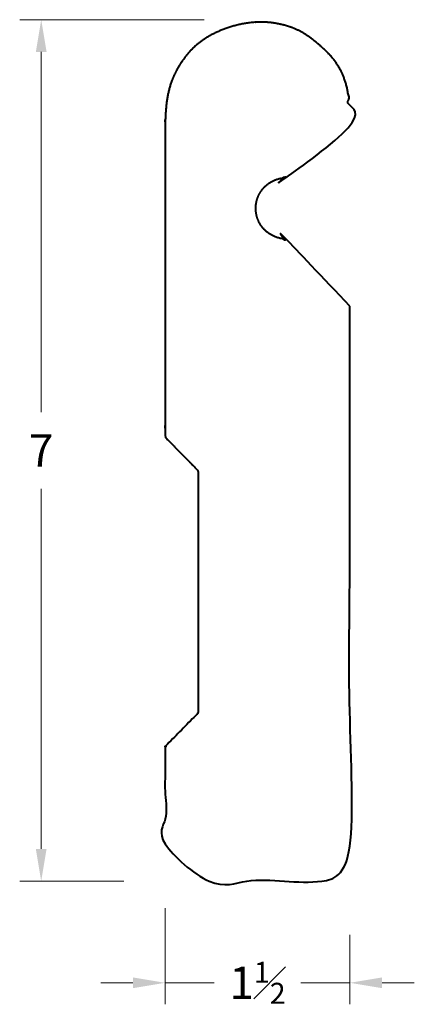
# Model space of a CAD drawing. Units: inches. Extents: x -0.05 to 3.16, y -0.24 to 7.77.
import ezdxf

# ---------------------------------------------------------------- set-up
doc = ezdxf.new("R2010")
doc.units = ezdxf.units.IN
doc.header["$MEASUREMENT"] = 0
doc.layers.get('0').update_dxf_attribs({"lineweight": 40})
doc.layers.add('DIMENSION', color=7, linetype='Continuous', lineweight=15)
doc.styles.get("Standard").update_dxf_attribs({"font": 'Raleway-Regular_0.ttf'})
doc.dimstyles.new('small trim', dxfattribs={"dimscale": 0, "dimtxt": 0.15, "dimasz": 0.15, "dimexe": 0.1, "dimexo": 0.25, "dimgap": 0.09, "dimtad": 0, "dimtih": 1, "dimtoh": 1, "dimdec": 4, "dimzin": 0, "dimdsep": 46, "dimlunit": 5, "dimtxsty": 'Standard', "dimcen": 0.09, "dimdle": 0.25, "dimclrd": 252, "dimclre": 252, "dimclrt": 256, "dimadec": 0, "dimazin": 0, "dimtfac": 0.65, "dimtdec": 4, "dimtmove": 2, "dimatfit": 1, "dimfxl": 1, "dimfrac": 1, "dimtolj": 1, "dimtzin": 0, "dimlwd": 9, "dimlwe": 9, "dimarcsym": 0})

# ---------------------------------------------------------------- blocks, each defined once
blk = doc.blocks.new('*D8')
at = {"layer": 'Defpoints', "color": 0, "transparency": 16777216}
for p in [(1.5723, 6.854), (-0.1896, -0.1541), (0.9196, -0.1541)]:
    blk.add_point(p, dxfattribs=at)
at = {"layer": 'DIMENSION', "color": 252, "lineweight": 9, "transparency": 16777216}
for p, q in [((1.1348, 6.854), (-0.3646, 6.854)), ((-0.1896, 6.5915), (-0.1896, 3.6622)), ((-0.1896, 0.1084), (-0.1896, 3.0378)), ((0.4821, -0.1541), (-0.3646, -0.1541))]:
    blk.add_line(p, q, dxfattribs=at)
at = {"layer": 'DIMENSION', "color": 252, "transparency": 16777216}
for points in [[(-0.2334, 6.5915), (-0.1459, 6.5915), (-0.1896, 6.854)], [(-0.2334, 0.1084), (-0.1459, 0.1084), (-0.1896, -0.1541)]]:
    blk.add_solid(points, dxfattribs=at)
at = {"layer": 'DIMENSION', "transparency": 16777216, "insert": (-0.1896, 3.35), "char_height": 0.2625, "attachment_point": 5}
blk.add_mtext('\\A1;7', dxfattribs=at)
blk = doc.blocks.new('*D9')
at = {"layer": 'Defpoints', "color": 0, "transparency": 16777216}
for p in [(0.8193, 0.065), (2.3204, -0.1541), (2.3204, -0.9808)]:
    blk.add_point(p, dxfattribs=at)
at = {"layer": 'DIMENSION', "color": 252, "lineweight": 9, "transparency": 16777216}
for p, q in [((0.8193, -0.3725), (0.8193, -1.1558)), ((2.3204, -0.5916), (2.3204, -1.1558)), ((0.5568, -0.9808), (0.2943, -0.9808)), ((0.8193, -0.9808), (1.2185, -0.9808)), ((2.3204, -0.9808), (1.9212, -0.9808)), ((2.5829, -0.9808), (2.8454, -0.9808))]:
    blk.add_line(p, q, dxfattribs=at)
at = {"layer": 'DIMENSION', "color": 252, "transparency": 16777216}
for points in [[(0.5568, -0.937), (0.5568, -1.0245), (0.8193, -0.9808)], [(2.5829, -0.937), (2.5829, -1.0245), (2.3204, -0.9808)]]:
    blk.add_solid(points, dxfattribs=at)
at = {"layer": 'DIMENSION', "transparency": 16777216, "insert": (1.5699, -0.9808), "char_height": 0.2625, "attachment_point": 5}
blk.add_mtext('\\A1;1{\\H0.650000x;\\S1#2;}', dxfattribs=at)
blk = doc.blocks.new('A$C059D07D5')
blk.add_rational_spline([(2.06293, 4.53859), (2.06293, 2.9792), (2.06293, 1.41981), (2.06293, -0.13958), (1.62889, -0.13958), (1.19485, -0.13958), (0.76081, -0.13958), (0.66219, -0.13958), (0.56191, -0.01918), (0.56191, 0.07944), (0.56191, 0.36682), (0.56191, 0.65419), (0.56191, 0.94157), (0.56191, 0.95154), (0.5657, 0.96077), (0.5727, 0.96788), (0.65469, 1.05097), (0.73667, 1.13406), (0.81865, 1.21716), (0.82566, 1.22426), (0.82944, 1.23349), (0.82944, 1.24347), (0.82944, 1.89044), (0.82944, 2.53741), (0.82944, 3.18439), (0.82944, 3.19437), (0.82566, 3.2036), (0.81865, 3.2107), (0.73667, 3.29379), (0.65469, 3.37689), (0.5727, 3.45998), (0.5657, 3.46708), (0.56191, 3.47631), (0.56191, 3.48629), (0.56191, 4.33559), (0.56191, 5.18489), (0.56191, 6.03419), (0.56191, 6.03419), (0.56324, 6.28937), (0.69624, 6.54614), (0.83564, 6.69237), (1.03182, 6.80021), (1.31491, 6.86853), (1.60181, 6.81846), (1.80432, 6.69033), (2.05588, 6.43225), (2.06293, 6.12914), (2.06293, 5.74926), (1.81961, 5.58247), (1.54693, 5.58247), (1.4013, 5.58247), (1.29832, 5.4795), (1.29832, 5.33387), (1.29832, 5.18824), (1.4013, 5.08526), (1.54693, 5.08526), (1.81961, 5.08526), (2.06293, 4.91848), (2.06293, 4.53859)], [1, 1, 1, 1, 1, 1, 1, 1, 1, 1, 1, 1, 1, 0.950108622785, 0.950108622785, 1, 1, 1, 1, 0.950108622785, 0.950108622785, 1, 1, 1, 1, 0.950108622785, 0.950108622785, 1, 1, 1, 1, 0.950108622785, 0.950108622785, 1, 1, 1, 1, 1, 1, 1, 1, 1, 1, 1, 1, 1, 1, 1, 1, 1, 0.804737854124, 0.804737854124, 1, 0.804737854124, 0.804737854124, 1, 1, 1, 1], degree=3, knots=[0, 0, 0, 0, 1, 1, 1, 2, 2, 2, 2.0157958, 2.0157958, 2.0157958, 3.0157958, 3.0157958, 3.0157958, 3.7944592, 3.7944592, 3.7944592, 4.7944592, 4.7944592, 4.7944592, 5.5731226, 5.5731226, 5.5731226, 6.5731226, 6.5731226, 6.5731226, 7.351786, 7.351786, 7.351786, 8.351786, 8.351786, 8.351786, 9.1304494, 9.1304494, 9.1304494, 10.1304494, 10.1304494, 10.1304494, 11.1304494, 12.1304494, 13.1304494, 14.1304494, 15.1304494, 16.1304494, 17.1304494, 18.1304494, 18.1304494, 18.1304494, 18.172909, 18.172909, 18.172909, 19.7437053, 19.7437053, 19.7437053, 21.3145017, 21.3145017, 21.3145017, 21.3569613, 21.3569613, 21.3569613, 21.3569613])
at = {"layer": 'DIMENSION'}
dim = blk.add_linear_dim(base=(-0.44708, -0.13958), p1=(1.31491, 6.86853), p2=(0.66219, -0.13958), angle=90, dimstyle='small trim', override={"dimscale": 1.75, "dimpost": '\\X'}, dxfattribs=at)
dim.commit()
dim.dimension.update_dxf_attribs({"geometry": '*D8', "text_midpoint": (-0.44708, 3.36447), "insert": (-0.25743, 0.01448)})
dim = blk.add_linear_dim(base=(2.06293, -0.96628), p1=(0.56191, 0.07944), p2=(2.06293, -0.13958), dimstyle='small trim', override={"dimscale": 1.75, "dimpost": '\\X'}, dxfattribs=at)
dim.commit()
dim.dimension.update_dxf_attribs({"geometry": '*D9', "text_midpoint": (1.31242, -0.96628), "insert": (-0.25743, 0.01448)})

msp = doc.modelspace()

# ---------------------------------------------------------------- block references
msp.add_blockref('A$C059D07D5', (0.5769, 0.8977))

doc.saveas('drawing.dxf')
